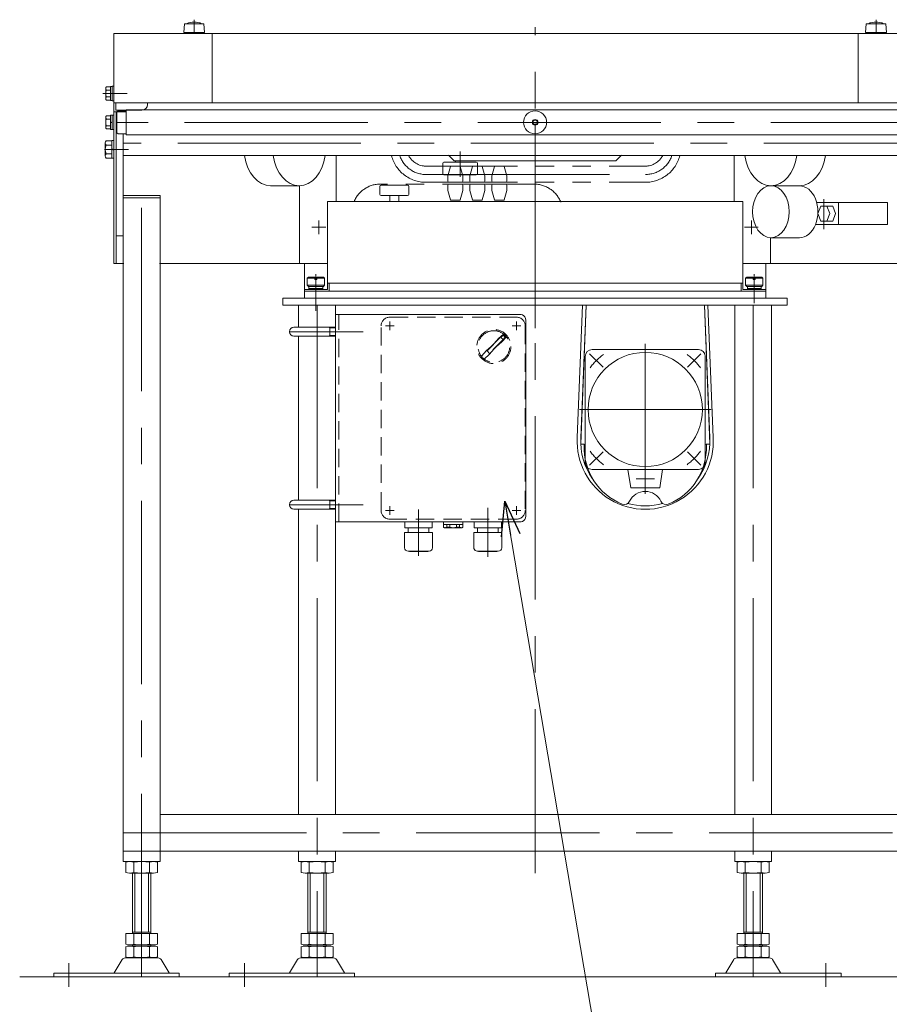
# Model space of a CAD drawing. Units: millimetres. Extents: x -1970 to 1970, y -1352 to 1351.
# Drawn here: x -432 to 322, y -738 to 116 of the extents above; entities that cross this region are included whole.
import ezdxf
from ezdxf.enums import TextEntityAlignment as Align

# ---------------------------------------------------------------- set-up
doc = ezdxf.new("R2010")
doc.units = ezdxf.units.MM
doc.header["$LTSCALE"] = 2.5
for name, pattern in [('CENTERX2', [101.6, 63.5, -12.7, 12.7, -12.7]), ('DASHED2', [9.525, 6.35, -3.175]), ('PHANTOM', [63.5, 31.75, -6.35, 6.35, -6.35, 6.35, -6.35])]:
    doc.linetypes.add(name, pattern=pattern)
for name, color, linetype in [('1', 7, 'Continuous'), ('3', 7, 'Continuous'), ('BM0', 7, 'Continuous'), ('L-3', 7, 'Continuous'), ('L-4', 7, 'Continuous'), ('L-6', 7, 'Continuous'), ('L-BOLT', 7, 'Continuous'), ('L-WORK', 7, 'Continuous'), ('Layer0015', 7, 'Continuous'), ('Layer0022', 7, 'Continuous'), ('Layer0027', 7, 'Continuous'), ('Layer0028', 7, 'Continuous'), ('Layer0029', 7, 'Continuous'), ('Layer0032', 7, 'Continuous'), ('Layer0033', 7, 'Continuous'), ('Layer0040', 7, 'Continuous'), ('Layer0045', 7, 'Continuous'), ('Layer0070', 7, 'Continuous'), ('WAKU0', 7, 'Continuous'), ('Z_OM_CENTER', 7, 'Continuous'), ('Z_OM_OUTLINE', 7, 'Continuous'), ('Z_OM_PHANTOM', 7, 'Continuous'), ('寸法', 7, 'Continuous')]:
    doc.layers.add(name, color=color, linetype=linetype)
doc.styles.add('dcStyle0', font='ＭＳ Ｐゴシック')

# ---------------------------------------------------------------- blocks, each defined once
blk = doc.blocks.new('DC_GROUP_W_GFBC180UD_S_010_4_58')
at = {"layer": 'Layer0028', "color": 7, "linetype": 'Continuous', "lineweight": 13}
for p, q in [((377.83, 36.01), (377.83, -95.49)), ((379.83, -95.49), (379.83, 36.01)), ((187.33, -41.49), (187.33, -1.84)), ((218.87, -95.49), (218.87, -72.98)), ((218.87, -73.99), (218.87, -95.49)), ((340.33, -95.49), (194.83, -95.49)), ((379.83, -95.49), (371.33, -95.49))]:
    blk.add_line(p, q, dxfattribs=at)
blk = doc.blocks.new('DC_GROUP_W_GFBC180UD_S_010_4_59')
at = {"layer": 'Layer0028', "color": 7, "linetype": 'Continuous', "lineweight": 13}
for p, q in [((-350.17, -95.49), (-350.17, 36.01)), ((-348.17, 36.01), (-348.17, -95.49)), ((-157.67, -41.49), (-157.67, -1.84)), ((-189.22, -95.49), (-189.22, -27.98)), ((-189.22, -28.99), (-189.22, -95.49)), ((-350.17, -95.49), (-341.67, -95.49)), ((-310.67, -95.49), (-165.17, -95.49))]:
    blk.add_line(p, q, dxfattribs=at)
blk = doc.blocks.new('DC_GROUP_W_GFBC180UD_S_010_4_30')
at = {"layer": '寸法', "color": 7, "linetype": 'Continuous', "lineweight": 13}
for p, q in [((-165.17, -41.49), (-165.17, -117.99)), ((-165.17, -41.49), (194.83, -41.49)), ((194.83, -41.49), (194.83, -117.99)), ((-185.17, -117.99), (-185.17, -119.49)), ((-165.17, -117.99), (-185.17, -117.99)), ((194.83, -112.49), (-165.17, -112.49)), ((-163.67, -119.49), (-163.67, -112.49)), ((193.33, -119.49), (193.33, -112.49)), ((194.83, -117.99), (214.83, -117.99)), ((214.83, -117.99), (214.83, -119.49))]:
    blk.add_line(p, q, dxfattribs=at)
at = {"layer": '寸法', "color": 3, "linetype": 'Continuous', "lineweight": 13}
for p, q in [((-182.67, -108.19), (-181.67, -107.19)), ((-182.67, -114.19), (-182.67, -108.19)), ((-176.07, -108.19), (-182.67, -108.19)), ((-181.67, -107.19), (-176.07, -107.19)), ((-176.07, -109.19), (-176.07, -107.19)), ((-174.27, -109.19), (-176.07, -109.19)), ((-174.27, -107.19), (-168.67, -107.19)), ((-174.27, -109.19), (-174.27, -107.19)), ((-167.67, -108.19), (-174.27, -108.19)), ((-168.67, -107.19), (-167.67, -108.19)), ((-167.67, -108.19), (-167.67, -114.19)), ((197.33, -108.19), (198.33, -107.19)), ((203.93, -108.19), (197.33, -108.19)), ((197.33, -114.19), (197.33, -108.19)), ((198.33, -107.19), (203.93, -107.19)), ((203.93, -109.19), (203.93, -107.19)), ((205.73, -109.19), (203.93, -109.19)), ((205.73, -109.19), (205.73, -107.19)), ((205.73, -107.19), (211.33, -107.19)), ((212.33, -108.19), (205.73, -108.19)), ((211.33, -107.19), (212.33, -108.19)), ((212.33, -108.19), (212.33, -114.19)), ((-167.67, -114.19), (-182.67, -114.19)), ((-181.67, -115.19), (-182.67, -114.19)), ((-168.67, -115.19), (-181.67, -115.19)), ((-181.17, -117.99), (-181.17, -115.19)), ((-169.17, -117.19), (-181.17, -117.19)), ((-169.17, -117.99), (-181.17, -117.99)), ((-169.17, -115.19), (-169.17, -117.99)), ((-167.67, -114.19), (-168.67, -115.19)), ((198.33, -115.19), (197.33, -114.19)), ((212.33, -114.19), (197.33, -114.19)), ((211.33, -115.19), (198.33, -115.19)), ((198.83, -117.99), (198.83, -115.19)), ((210.83, -117.19), (198.83, -117.19)), ((210.83, -117.99), (198.83, -117.99)), ((210.83, -115.19), (210.83, -117.99)), ((212.33, -114.19), (211.33, -115.19))]:
    blk.add_line(p, q, dxfattribs=at)
at = {"layer": '寸法', "color": 3, "linetype": 'CENTERX2', "lineweight": 13}
for p, q in [((-175.17, -129.69), (-175.17, -104.69)), ((204.83, -129.69), (204.83, -104.69))]:
    blk.add_line(p, q, dxfattribs=at)
blk = doc.blocks.new('DC_GROUP_W_GFBC180UD_S_010_4_31')
at = {"layer": 'WAKU0', "color": 140, "linetype": 'PHANTOM', "lineweight": 13}
for p, q in [((-79.67, -10.99), (110.33, -10.99)), ((-79.67, -24.99), (110.33, -24.99))]:
    blk.add_line(p, q, dxfattribs=at)
at = {"layer": 'WAKU0', "color": 3, "linetype": 'Continuous', "lineweight": 13}
for p, q in [((-60.77, -19.49), (-58.38, -11.35)), ((-57.9, -10.99), (-50.65, -10.99)), ((-50.17, -11.35), (-47.77, -19.49)), ((-41.72, -19.49), (-39.33, -11.35)), ((-38.85, -10.99), (-31.6, -10.99)), ((-31.12, -11.35), (-28.72, -19.49)), ((-22.67, -19.49), (-20.28, -11.35)), ((-19.8, -10.99), (-12.55, -10.99)), ((-12.07, -11.35), (-9.67, -19.49)), ((-60.77, -23.99), (-60.77, -19.49)), ((-48.77, -24.99), (-59.77, -24.99)), ((-47.77, -19.49), (-47.77, -23.99)), ((-41.72, -23.99), (-41.72, -19.49)), ((-29.72, -24.99), (-40.72, -24.99)), ((-28.72, -19.49), (-28.72, -23.99)), ((-22.67, -23.99), (-22.67, -19.49)), ((-10.67, -24.99), (-21.67, -24.99)), ((-9.67, -19.49), (-9.67, -23.99))]:
    blk.add_line(p, q, dxfattribs=at)
at = {"layer": 'WAKU0', "color": 3, "linetype": 'CENTERX2', "lineweight": 13}
blk.add_line((-79.67, -18.24), (110.33, -18.24), dxfattribs=at)
at = {"layer": 'WAKU0', "color": 140, "linetype": 'PHANTOM', "lineweight": 13}
for centre, radius, start, end in [((-79.67, 6.01), 31, 194.66852, 270), ((-79.67, 6.01), 17, 207.50112, 270), ((110.33, 6.01), 17, 270, 332.49888), ((110.33, 6.01), 31, 270, 345.33148)]:
    blk.add_arc(centre, radius, start, end, dxfattribs=at)
at = {"layer": 'WAKU0', "color": 3, "linetype": 'Continuous', "lineweight": 13}
for centre, radius, start, end in [((-57.9, -11.49), 0.5, 90, 163.61046), ((-50.65, -11.49), 0.5, 16.38954, 90), ((-38.85, -11.49), 0.5, 90, 163.61046), ((-31.6, -11.49), 0.5, 16.38954, 90), ((-19.8, -11.49), 0.5, 90, 163.61046), ((-12.55, -11.49), 0.5, 16.38954, 90), ((-59.77, -23.99), 1, 180, 270), ((-48.77, -23.99), 1, 270, 0), ((-40.72, -23.99), 1, 180, 270), ((-29.72, -23.99), 1, 270, 0), ((-21.67, -23.99), 1, 180, 270), ((-10.67, -23.99), 1, 270, 0)]:
    blk.add_arc(centre, radius, start, end, dxfattribs=at)
blk = doc.blocks.new('DC_GROUP_W_GFBC180UD_S_010_4_33')
at = {"layer": 'WAKU0', "color": 3, "linetype": 'CENTERX2', "lineweight": 13}
blk.add_line((-79.52, -18.24), (110.48, -18.24), dxfattribs=at)
for centre, radius, start, end in [((-79.52, 6.01), 24.26, 198.88348, 270), ((110.48, 6.01), 24.25, 270, 341.11652)]:
    blk.add_arc(centre, radius, start, end, dxfattribs=at)
blk = doc.blocks.new('DC_GROUP_W_GFBC180UD_S_010_4_32')
at = {"layer": 'L-6', "color": 3, "linetype": 'CENTERX2', "lineweight": 13}
blk.add_line((-50.17, -20.19), (-50.17, 1.81), dxfattribs=at)
at = {"layer": 'L-6', "color": 7, "linetype": 'Continuous', "lineweight": 13}
for p, q in [((-65.17, -8.49), (-65.17, -17.49)), ((-36.17, -7.49), (-64.17, -7.49)), ((-60.17, -1.49), (-55.17, -6.49)), ((84.83, -6.49), (-55.17, -6.49)), ((-54.17, -7.49), (-54.17, -6.49)), ((-35.17, -17.49), (-35.17, -8.49)), ((89.83, -1.49), (84.83, -6.49)), ((-64.17, -18.49), (-36.17, -18.49))]:
    blk.add_line(p, q, dxfattribs=at)
for centre, start, end in [((-64.17, -8.49), 90, 180), ((-36.17, -8.49), 0, 90), ((-64.17, -17.49), 180, 270), ((-36.17, -17.49), 270, 0)]:
    blk.add_arc(centre, 1, start, end, dxfattribs=at)
blk = doc.blocks.new('DC_GROUP_W_GFBC180UD_S_010_4_34')
at = {"layer": 'Layer0022', "color": 7, "linetype": 'Continuous', "lineweight": 13}
for p, q in [((156.33, -169.99), (64.33, -169.99)), ((58.33, -175.99), (58.33, -267.99)), ((162.33, -267.99), (162.33, -175.99)), ((64.33, -273.99), (156.33, -273.99)), ((95.33, -273.99), (97.83, -289.99)), ((122.83, -289.99), (125.33, -273.99)), ((97.83, -289.99), (122.83, -289.99))]:
    blk.add_line(p, q, dxfattribs=at)
at = {"layer": 'Layer0022', "color": 3, "linetype": 'CENTERX2', "lineweight": 13}
for p, q in [((110.33, -164.99), (110.33, -294.99)), ((62.07, -173.73), (73.73, -185.39)), ((158.59, -173.73), (146.92, -185.39)), ((53.33, -221.99), (167.33, -221.99)), ((62.07, -270.25), (73.73, -258.58)), ((158.59, -270.25), (146.92, -258.58)), ((102.33, -282.04), (118.33, -282.04))]:
    blk.add_line(p, q, dxfattribs=at)
at = {"layer": 'Layer0022', "color": 7, "linetype": 'Continuous', "lineweight": 13}
blk.add_circle((110.33, -221.99), 49.5, dxfattribs=at)
for centre, start, end in [((64.33, -175.99), 90, 180), ((156.33, -175.99), 0, 90), ((64.33, -267.99), 180, 270), ((156.33, -267.99), 270, 0)]:
    blk.add_arc(centre, 6, start, end, dxfattribs=at)
at = {"layer": 'Layer0022', "color": 3, "linetype": 'CENTERX2', "lineweight": 13}
for start, end in [(127.11561, 142.88439), (37.11561, 52.88439), (217.11561, 232.88439), (307.11561, 322.88439)]:
    blk.add_arc((110.33, -221.99), 60, start, end, dxfattribs=at)
blk = doc.blocks.new('DC_GROUP_W_GFBC180UD_S_010_4_29')
at = {"color": 3, "linetype": 'CENTERX2', "lineweight": 13}
for p, q in [((14.83, -151.49), (14.83, 109.51)), ((-172.67, -69.99), (-172.67, -57.99)), ((202.33, -69.99), (202.33, -57.99)), ((-178.67, -63.99), (-166.67, -63.99)), ((196.33, -63.99), (208.33, -63.99))]:
    blk.add_line(p, q, dxfattribs=at)
at = {"color": 7, "linetype": 'Continuous', "lineweight": 13}
for p, q in [((-185.17, -95.49), (-185.17, -125.49)), ((214.83, -125.49), (214.83, -95.49)), ((-185.17, -119.49), (214.83, -119.49)), ((-185.17, -125.49), (214.83, -125.49))]:
    blk.add_line(p, q, dxfattribs=at)
at = {"layer": '3', "color": 7, "linetype": 'Continuous', "lineweight": 13}
for p, q in [((51.41, -246.38), (56.04, -131.49)), ((54.4, -246.52), (59.04, -131.49)), ((166.25, -246.52), (161.62, -131.49)), ((169.24, -246.38), (164.63, -131.49))]:
    blk.add_line(p, q, dxfattribs=at)
for radius, start, end in [(59, 176.98304, 3.01696), (56, 176.96434, 215.44793), (56, 324.55091, 3.03588), (56, 254.40491, 285.595)]:
    blk.add_arc((110.33, -249.49), radius, start, end, dxfattribs=at)
at = {"layer": 'L-BOLT', "color": 140, "linetype": 'PHANTOM', "lineweight": 13}
blk.add_line((13.88, -26.49), (-119.12, -26.49), dxfattribs=at)
at = {"layer": 'L-BOLT', "color": 3, "linetype": 'Continuous', "lineweight": 13}
for p, q in [((-60.77, -31.99), (-60.77, -27.49)), ((-58.38, -40.13), (-60.77, -31.99)), ((-59.77, -26.49), (-48.77, -26.49)), ((-47.77, -31.99), (-50.17, -40.13)), ((-47.77, -27.49), (-47.77, -31.99)), ((-41.72, -31.99), (-41.72, -27.49)), ((-39.33, -40.13), (-41.72, -31.99)), ((-40.72, -26.49), (-29.72, -26.49)), ((-28.72, -31.99), (-31.12, -40.13)), ((-28.72, -27.49), (-28.72, -31.99)), ((-22.67, -31.99), (-22.67, -27.49)), ((-20.28, -40.13), (-22.67, -31.99)), ((-21.67, -26.49), (-10.67, -26.49)), ((-9.67, -31.99), (-12.07, -40.13)), ((-9.67, -27.49), (-9.67, -31.99)), ((-50.65, -40.49), (-57.9, -40.49)), ((-31.6, -40.49), (-38.85, -40.49)), ((-12.55, -40.49), (-19.8, -40.49))]:
    blk.add_line(p, q, dxfattribs=at)
at = {"layer": 'L-BOLT', "color": 140, "linetype": 'PHANTOM', "lineweight": 13}
for centre, start, end in [((-119.12, -51.49), 90, 156.42182), ((13.88, -51.49), 21.65807, 90)]:
    blk.add_arc(centre, 25, start, end, dxfattribs=at)
at = {"layer": 'L-BOLT', "color": 3, "linetype": 'Continuous', "lineweight": 13}
for centre, radius, start, end in [((-59.77, -27.49), 1, 90, 180), ((-48.77, -27.49), 1, 0, 90), ((-40.72, -27.49), 1, 90, 180), ((-29.72, -27.49), 1, 0, 90), ((-21.67, -27.49), 1, 90, 180), ((-10.67, -27.49), 1, 0, 90), ((-57.9, -39.99), 0.5, 196.38954, 270), ((-50.65, -39.99), 0.5, 270, 343.61046), ((-38.85, -39.99), 0.5, 196.38954, 270), ((-31.6, -39.99), 0.5, 270, 343.61046), ((-19.8, -39.99), 0.5, 196.38954, 270), ((-12.55, -39.99), 0.5, 270, 343.61046)]:
    blk.add_arc(centre, radius, start, end, dxfattribs=at)
at = {"layer": 'L-WORK', "color": 7, "linetype": 'Continuous', "lineweight": 13}
for p, q in [((54.4, -252.03), (59.02, -131.49)), ((161.63, -131.49), (166.25, -252.03)), ((57.4, -252.15), (54.4, -252.03)), ((57.36, -252.96), (57.4, -252.15)), ((166.25, -252.03), (163.26, -252.15)), ((163.29, -252.96), (163.26, -252.15))]:
    blk.add_line(p, q, dxfattribs=at)
for centre, radius, start, end in [((110.33, -254.99), 53, 177.80422, 247.86478), ((110.33, -254.99), 53, 292.13522, 2.19578), ((110.33, -307.99), 15, 25.27015, 154.72985), ((92.24, -299.45), 5, 247.86478, 334.72985), ((128.41, -299.45), 5, 205.27015, 292.13522)]:
    blk.add_arc(centre, radius, start, end, dxfattribs=at)
at = {"layer": 'Layer0015', "color": 7, "linetype": 'Continuous', "lineweight": 13}
for p, q in [((-119.67, -28.49), (-119.67, -35.49)), ((-118.67, -27.49), (-95.67, -27.49)), ((-94.67, -28.49), (-94.67, -35.49)), ((-95.67, -36.49), (-118.67, -36.49)), ((-111.17, -36.49), (-111.17, -41.49)), ((-103.17, -36.49), (-103.17, -41.49))]:
    blk.add_line(p, q, dxfattribs=at)
for centre, start, end in [((-118.67, -28.49), 90, 180), ((-95.67, -28.49), 0, 90), ((-118.67, -35.49), 180, 270), ((-95.67, -35.49), 270, 0)]:
    blk.add_arc(centre, 1, start, end, dxfattribs=at)
at = {"layer": 'L-6', "linetype": 'Continuous'}
blk.add_blockref('DC_GROUP_W_GFBC180UD_S_010_4_32', (0, 0), dxfattribs=at)
at = {"layer": 'Layer0022', "linetype": 'Continuous'}
blk.add_blockref('DC_GROUP_W_GFBC180UD_S_010_4_34', (0, 0), dxfattribs=at)
at = {"layer": 'WAKU0', "linetype": 'Continuous'}
for name in ['DC_GROUP_W_GFBC180UD_S_010_4_31', 'DC_GROUP_W_GFBC180UD_S_010_4_33']:
    blk.add_blockref(name, (0, 0), dxfattribs=at)
at = {"layer": '寸法', "linetype": 'Continuous'}
blk.add_blockref('DC_GROUP_W_GFBC180UD_S_010_4_30', (0, 0), dxfattribs=at)
blk = doc.blocks.new('DC_GROUP_W_GFBC180UD_S_010_4_36')
at = {"layer": 'Z_OM_CENTER', "color": 7, "linetype": 'Continuous', "lineweight": 13}
blk.add_line((-214.36, -27.99), (-189.61, -27.99), dxfattribs=at)
for centre, major_axis, start_param, end_param in [((-214.36, 4.51), (0, -32.5), 4.909039, 6.283185), ((-189.61, 4.51), (0, 32.5), 1.767446, 4.515739)]:
    blk.add_ellipse(centre, major_axis=major_axis, ratio=0.707107, start_param=start_param, end_param=end_param, dxfattribs=at)
blk = doc.blocks.new('DC_GROUP_W_GFBC180UD_S_010_4_35')
at = {"layer": 'Z_OM_CENTER', "linetype": 'Continuous'}
blk.add_blockref('DC_GROUP_W_GFBC180UD_S_010_4_36', (0, 0), dxfattribs=at)
blk = doc.blocks.new('DC_GROUP_W_GFBC180UD_S_010_4_38')
at = {"layer": '1', "color": 3, "linetype": 'Continuous', "lineweight": 13}
for p, q in [((258.91, -42.59), (277.24, -42.59)), ((277.24, -42.59), (320.38, -42.59)), ((277.95, -61.59), (277.95, -42.59)), ((320.38, -42.59), (320.38, -61.59)), ((257.85, -61.59), (277.24, -61.59)), ((277.24, -61.59), (320.38, -61.59))]:
    blk.add_line(p, q, dxfattribs=at)
at = {"layer": 'Z_OM_CENTER', "color": 7, "linetype": 'Continuous', "lineweight": 13}
blk.add_line((219.26, -27.99), (244.01, -27.99), dxfattribs=at)
for centre, start_param, end_param in [((219.26, 4.51), 4.909039, 7.657332), ((244.01, 4.51), 0, 1.374147)]:
    blk.add_ellipse(centre, major_axis=(0, -32.5), ratio=0.707107, start_param=start_param, end_param=end_param, dxfattribs=at)
at = {"layer": 'Z_OM_OUTLINE', "color": 7, "linetype": 'Continuous', "lineweight": 13}
for p, q in [((244.01, -27.99), (219.26, -27.99)), ((219.26, -72.99), (244.01, -72.99))]:
    blk.add_line(p, q, dxfattribs=at)
blk.add_ellipse((219.26, -50.49), major_axis=(0, -22.5), ratio=0.707107, dxfattribs=at)
blk.add_ellipse((244.01, -50.49), major_axis=(0, -22.5), ratio=0.707107, start_param=0, end_param=3.141593, dxfattribs=at)
at = {"layer": 'Z_OM_PHANTOM', "color": 3, "linetype": 'CENTERX2', "lineweight": 13}
blk.add_line((265.08, -39.64), (265.08, -65.64), dxfattribs=at)
at = {"layer": 'Z_OM_PHANTOM', "color": 4, "linetype": 'Continuous', "lineweight": 13}
for p, q in [((259.77, -52.09), (262.43, -45.59)), ((262.43, -45.59), (267.73, -45.59)), ((272.77, -45.59), (267.73, -45.59)), ((267.73, -45.59), (270.39, -52.09)), ((275.34, -52.09), (272.77, -45.59)), ((262.43, -58.59), (259.77, -52.09)), ((267.73, -58.59), (262.43, -58.59)), ((270.39, -52.09), (267.73, -58.59)), ((272.77, -58.59), (267.73, -58.59)), ((275.34, -52.09), (272.77, -58.59))]:
    blk.add_line(p, q, dxfattribs=at)
blk = doc.blocks.new('DC_GROUP_W_GFBC180UD_S_010_4_37')
at = {"layer": 'Z_OM_CENTER', "linetype": 'Continuous'}
blk.add_blockref('DC_GROUP_W_GFBC180UD_S_010_4_38', (0, 0), dxfattribs=at)
blk = doc.blocks.new('DC_GROUP_W_GFBC180UD_S_010_4_133')
at = {"color": 140, "linetype": 'Continuous', "lineweight": 13}
for p, q in [((-357.67, -2.12), (-357.67, 9.14)), ((-352.17, 11.02), (-356.95, 11.02)), ((-350.17, 11.21), (-352.17, 11.21)), ((-352.17, -4.19), (-352.17, 11.21)), ((-350.17, -4.19), (-350.17, 11.21)), ((-352.17, 7.27), (-356.95, 7.27)), ((-352.17, 4.05), (-350.17, 3.51)), ((-352.17, 3.51), (-350.17, 2.98)), ((-352.17, -0.24), (-356.95, -0.24)), ((-352.17, -3.99), (-356.95, -3.99)), ((-350.17, -4.19), (-352.17, -4.19))]:
    blk.add_line(p, q, dxfattribs=at)
at = {"color": 3, "linetype": 'CENTERX2', "lineweight": 13}
blk.add_line((-357.67, 3.51), (-350.17, 3.51), dxfattribs=at)
at = {"color": 140, "linetype": 'Continuous', "lineweight": 13}
for centre, radius, start, end in [((-354.88, 9.14), 2.79, 137.7545, 222.2455), ((-347.6, 3.51), 10.08, 158.13455, 201.86545), ((-354.88, -2.12), 2.79, 137.7545, 222.2455)]:
    blk.add_arc(centre, radius, start, end, dxfattribs=at)
blk = doc.blocks.new('DC_GROUP_W_GFBC180UD_S_010_4_39')
at = {"layer": 'BM0', "color": 3, "linetype": 'Continuous', "lineweight": 13}
for p, q in [((-289.17, 112.51), (-289.67, 105.01)), ((-272.17, 112.51), (-289.17, 112.51)), ((-271.67, 105.01), (-272.17, 112.51)), ((301.83, 112.51), (301.33, 105.01)), ((318.83, 112.51), (301.83, 112.51)), ((319.33, 105.01), (318.83, 112.51)), ((-289.67, 105.01), (-271.67, 105.01)), ((-287.17, 105.01), (-287.17, 104.01)), ((-287.17, 104.01), (-274.17, 104.01)), ((-274.17, 104.01), (-274.17, 105.01)), ((301.33, 105.01), (319.33, 105.01)), ((303.83, 105.01), (303.83, 104.01)), ((303.83, 104.01), (316.83, 104.01)), ((316.83, 104.01), (316.83, 105.01))]:
    blk.add_line(p, q, dxfattribs=at)
at = {"layer": 'BM0', "color": 3, "linetype": 'CENTERX2', "lineweight": 13}
for p, q in [((-280.67, 116.01), (-280.67, 104.01)), ((310.33, 116.01), (310.33, 104.01))]:
    blk.add_line(p, q, dxfattribs=at)
at = {"layer": 'BM0', "color": 3, "linetype": 'Continuous', "lineweight": 13}
for centre in [(-280.67, 99.18), (310.33, 99.18)]:
    blk.add_arc(centre, 14.83, 64.01077, 115.98923, dxfattribs=at)
blk = doc.blocks.new('DC_GROUP_W_GFBC180UD_S_010_4_50')
at = {"layer": 'Layer0032', "color": 7, "linetype": 'Continuous', "lineweight": 13}
for p, q in [((14.83, 104.01), (-350.17, 104.01)), ((-350.17, 104.01), (-350.17, 44.01)), ((-265.17, 104.01), (-265.17, 44.01)), ((14.83, 104.01), (379.83, 104.01)), ((294.83, 104.01), (294.83, 44.01)), ((379.83, 104.01), (379.83, 44.01)), ((-350.17, 44.01), (14.83, 44.01)), ((-350.17, 44.01), (-350.17, 36.01)), ((-348.67, 44.01), (-348.67, 37.51)), ((-321.15, 44.01), (-321.15, 42.51)), ((214.1, 44.01), (-187.17, 44.01)), ((379.83, 44.01), (14.83, 44.01)), ((350.73, 44.01), (350.73, 42.51)), ((378.33, 44.01), (378.33, 37.51)), ((379.83, 44.01), (379.83, 36.01)), ((-340.17, 36.01), (-350.17, 36.01)), ((-348.67, 37.51), (-340.17, 37.51)), ((-340.17, 37.51), (-340.17, 36.01)), ((-326.15, 37.51), (-340.17, 37.51)), ((355.73, 37.51), (369.83, 37.51)), ((378.33, 37.51), (369.83, 37.51)), ((369.83, 37.51), (369.83, 36.01)), ((369.83, 36.01), (379.83, 36.01))]:
    blk.add_line(p, q, dxfattribs=at)
for centre, start, end in [((-326.15, 42.51), 270, 359.97849), ((355.73, 42.51), 180.02151, 270)]:
    blk.add_arc(centre, 5, start, end, dxfattribs=at)
blk = doc.blocks.new('DC_GROUP_W_GFBC180UD_S_010_4_53')
at = {"layer": 'Layer0029', "color": 7, "linetype": 'Continuous', "lineweight": 13}
for p, q in [((189.97, -623.45), (189.97, -614.52)), ((196.9, -623.45), (196.9, -614.52)), ((210.75, -623.45), (210.75, -614.52)), ((217.68, -623.45), (217.68, -614.52)), ((214.22, -623.99), (193.43, -623.99)), ((195.83, -676.19), (195.83, -623.99)), ((211.83, -623.99), (211.83, -676.19)), ((189.97, -685.65), (189.97, -676.19)), ((189.97, -676.19), (217.68, -676.19)), ((195.83, -675.19), (211.83, -675.19)), ((196.9, -685.65), (196.9, -676.19)), ((210.75, -685.65), (210.75, -676.19)), ((217.68, -685.65), (217.68, -676.19)), ((189.97, -696.65), (189.97, -687.72)), ((193.43, -686.19), (214.22, -686.19)), ((193.43, -687.19), (214.22, -687.19)), ((195.83, -687.19), (195.83, -686.19)), ((196.9, -696.65), (196.9, -687.72)), ((210.75, -696.65), (210.75, -687.72)), ((211.83, -687.19), (211.83, -686.19)), ((217.68, -696.65), (217.68, -687.72)), ((186.96, -698.98), (180.11, -710.29)), ((218.1, -697.49), (189.55, -697.49)), ((214.22, -697.19), (193.43, -697.19)), ((227.54, -710.29), (220.69, -698.98)), ((171.33, -710.79), (171.33, -713.99)), ((280.05, -710.79), (171.33, -710.79)), ((280.05, -713.99), (171.33, -713.99)), ((280.05, -713.99), (280.05, -710.79))]:
    blk.add_line(p, q, dxfattribs=at)
at = {"layer": 'Layer0029', "color": 3, "linetype": 'Continuous', "lineweight": 13}
for p, q in [((197.83, -675.19), (197.83, -623.99)), ((209.83, -623.99), (209.83, -675.19))]:
    blk.add_line(p, q, dxfattribs=at)
at = {"layer": 'Layer0029', "color": 3, "linetype": 'CENTERX2', "lineweight": 13}
blk.add_line((266.83, -701.98), (266.83, -722.49), dxfattribs=at)
at = {"layer": 'Layer0029', "color": 7, "linetype": 'Continuous', "lineweight": 13}
for centre, radius, start, end in [((193.43, -625.45), 11.46, 72.41205, 107.58795), ((203.83, -659.04), 45.05, 81.15393, 98.84607), ((214.22, -625.45), 11.46, 72.41205, 107.58795), ((193.43, -612.52), 11.46, 252.41205, 287.58795), ((203.83, -578.93), 45.05, 261.15393, 278.84607), ((214.22, -612.52), 11.46, 252.41205, 287.58795), ((193.43, -674.72), 11.46, 252.41205, 287.58795), ((193.43, -698.65), 11.46, 72.41205, 107.58795), ((203.83, -641.13), 45.05, 261.15393, 278.84607), ((203.83, -732.24), 45.05, 81.15393, 98.84607), ((214.22, -674.72), 11.46, 252.41205, 287.58795), ((214.22, -698.65), 11.46, 72.41205, 107.58795), ((189.55, -700.49), 3, 90, 149.8987), ((193.43, -685.72), 11.46, 252.41205, 287.58795), ((203.83, -652.13), 45.05, 261.15393, 278.84607), ((214.22, -685.72), 11.46, 252.41205, 287.58795), ((218.1, -700.49), 3, 30.1013, 90), ((179.25, -709.79), 1, 270, 329.8987), ((228.4, -709.79), 1, 210.1013, 270)]:
    blk.add_arc(centre, radius, start, end, dxfattribs=at)
blk = doc.blocks.new('DC_GROUP_W_GFBC180UD_S_010_4_54')
at = {"layer": 'Layer0029', "color": 7, "linetype": 'Continuous', "lineweight": 13}
for p, q in [((-188.03, -623.45), (-188.03, -614.52)), ((-181.1, -623.45), (-181.1, -614.52)), ((-167.25, -623.45), (-167.25, -614.52)), ((-160.32, -623.45), (-160.32, -614.52)), ((-184.57, -623.99), (-163.78, -623.99)), ((-182.17, -623.99), (-182.17, -676.19)), ((-166.17, -676.19), (-166.17, -623.99)), ((-188.03, -685.65), (-188.03, -676.19)), ((-160.32, -676.19), (-188.03, -676.19)), ((-166.17, -675.19), (-182.17, -675.19)), ((-181.1, -685.65), (-181.1, -676.19)), ((-167.25, -685.65), (-167.25, -676.19)), ((-160.32, -685.65), (-160.32, -676.19)), ((-188.03, -696.65), (-188.03, -687.72)), ((-163.78, -686.19), (-184.57, -686.19)), ((-163.78, -687.19), (-184.57, -687.19)), ((-182.17, -687.19), (-182.17, -686.19)), ((-181.1, -696.65), (-181.1, -687.72)), ((-167.25, -696.65), (-167.25, -687.72)), ((-166.17, -687.19), (-166.17, -686.19)), ((-160.32, -696.65), (-160.32, -687.72)), ((-197.89, -710.29), (-191.04, -698.98)), ((-188.45, -697.49), (-159.9, -697.49)), ((-184.57, -697.19), (-163.78, -697.19)), ((-157.31, -698.98), (-150.46, -710.29)), ((-250.39, -713.99), (-250.39, -710.79)), ((-250.39, -710.79), (-141.67, -710.79)), ((-250.39, -713.99), (-141.67, -713.99)), ((-141.67, -710.79), (-141.67, -713.99))]:
    blk.add_line(p, q, dxfattribs=at)
at = {"layer": 'Layer0029', "color": 3, "linetype": 'Continuous', "lineweight": 13}
for p, q in [((-180.17, -623.99), (-180.17, -675.19)), ((-168.17, -675.19), (-168.17, -623.99))]:
    blk.add_line(p, q, dxfattribs=at)
at = {"layer": 'Layer0029', "color": 3, "linetype": 'CENTERX2', "lineweight": 13}
blk.add_line((-237.17, -701.98), (-237.17, -722.49), dxfattribs=at)
at = {"layer": 'Layer0029', "color": 7, "linetype": 'Continuous', "lineweight": 13}
for centre, radius, start, end in [((-184.57, -625.45), 11.46, 72.41205, 107.58795), ((-174.17, -659.04), 45.05, 81.15393, 98.84607), ((-163.78, -625.45), 11.46, 72.41205, 107.58795), ((-184.57, -612.52), 11.46, 252.41205, 287.58795), ((-174.17, -578.93), 45.05, 261.15393, 278.84607), ((-163.78, -612.52), 11.46, 252.41205, 287.58795), ((-184.57, -674.72), 11.46, 252.41205, 287.58795), ((-184.57, -698.65), 11.46, 72.41205, 107.58795), ((-174.17, -641.13), 45.05, 261.15393, 278.84607), ((-174.17, -732.24), 45.05, 81.15393, 98.84607), ((-163.78, -674.72), 11.46, 252.41205, 287.58795), ((-163.78, -698.65), 11.46, 72.41205, 107.58795), ((-188.45, -700.49), 3, 90, 149.8987), ((-184.57, -685.72), 11.46, 252.41205, 287.58795), ((-174.17, -652.13), 45.05, 261.15393, 278.84607), ((-163.78, -685.72), 11.46, 252.41205, 287.58795), ((-159.9, -700.49), 3, 30.1013, 90), ((-198.75, -709.79), 1, 270, 329.8987), ((-149.6, -709.79), 1, 210.1013, 270)]:
    blk.add_arc(centre, radius, start, end, dxfattribs=at)
blk = doc.blocks.new('DC_GROUP_W_GFBC180UD_S_010_4_55')
at = {"layer": 'Layer0029', "color": 7, "linetype": 'Continuous', "lineweight": 13}
for p, q in [((-340.03, -623.45), (-340.03, -614.52)), ((-333.1, -623.45), (-333.1, -614.52)), ((-319.25, -623.45), (-319.25, -614.52)), ((-312.32, -623.45), (-312.32, -614.52)), ((-336.57, -623.99), (-315.78, -623.99)), ((-334.17, -623.99), (-334.17, -676.19)), ((-318.17, -676.19), (-318.17, -623.99)), ((-340.03, -685.65), (-340.03, -676.19)), ((-312.32, -676.19), (-340.03, -676.19)), ((-318.17, -675.19), (-334.17, -675.19)), ((-333.1, -685.65), (-333.1, -676.19)), ((-319.25, -685.65), (-319.25, -676.19)), ((-312.32, -685.65), (-312.32, -676.19)), ((-340.03, -696.65), (-340.03, -687.72)), ((-315.78, -686.19), (-336.57, -686.19)), ((-315.78, -687.19), (-336.57, -687.19)), ((-334.17, -687.19), (-334.17, -686.19)), ((-333.1, -696.65), (-333.1, -687.72)), ((-319.25, -696.65), (-319.25, -687.72)), ((-318.17, -687.19), (-318.17, -686.19)), ((-312.32, -696.65), (-312.32, -687.72)), ((-349.89, -710.29), (-343.04, -698.98)), ((-340.45, -697.49), (-311.9, -697.49)), ((-336.57, -697.19), (-315.78, -697.19)), ((-309.31, -698.98), (-302.46, -710.29)), ((-402.39, -713.99), (-402.39, -710.79)), ((-402.39, -710.79), (-293.67, -710.79)), ((-293.67, -713.99), (-402.39, -713.99)), ((-293.67, -710.79), (-293.67, -713.99))]:
    blk.add_line(p, q, dxfattribs=at)
at = {"layer": 'Layer0029', "color": 3, "linetype": 'Continuous', "lineweight": 13}
for p, q in [((-332.17, -623.99), (-332.17, -675.19)), ((-320.17, -675.19), (-320.17, -623.99))]:
    blk.add_line(p, q, dxfattribs=at)
at = {"layer": 'Layer0029', "color": 3, "linetype": 'CENTERX2', "lineweight": 13}
blk.add_line((-389.17, -701.98), (-389.17, -722.49), dxfattribs=at)
at = {"layer": 'Layer0029', "color": 7, "linetype": 'Continuous', "lineweight": 13}
for centre, radius, start, end in [((-336.57, -625.45), 11.46, 72.41205, 107.58795), ((-326.17, -659.04), 45.05, 81.15393, 98.84607), ((-315.78, -625.45), 11.46, 72.41205, 107.58795), ((-336.57, -612.52), 11.46, 252.41205, 287.58795), ((-326.17, -578.93), 45.05, 261.15393, 278.84607), ((-315.78, -612.52), 11.46, 252.41205, 287.58795), ((-336.57, -674.72), 11.46, 252.41205, 287.58795), ((-336.57, -698.65), 11.46, 72.41205, 107.58795), ((-326.17, -641.13), 45.05, 261.15393, 278.84607), ((-326.17, -732.24), 45.05, 81.15393, 98.84607), ((-315.78, -674.72), 11.46, 252.41205, 287.58795), ((-315.78, -698.65), 11.46, 72.41205, 107.58795), ((-340.45, -700.49), 3, 90, 149.8987), ((-336.57, -685.72), 11.46, 252.41205, 287.58795), ((-326.17, -652.13), 45.05, 261.15393, 278.84607), ((-315.78, -685.72), 11.46, 252.41205, 287.58795), ((-311.9, -700.49), 3, 30.1013, 90), ((-350.75, -709.79), 1, 270, 329.8987), ((-301.6, -709.79), 1, 210.1013, 270)]:
    blk.add_arc(centre, radius, start, end, dxfattribs=at)
blk = doc.blocks.new('DC_GROUP_W_GFBC180UD_S_010_4_75')
at = {"layer": 'Layer0040', "color": 4, "linetype": 'DASHED2', "lineweight": 13}
for p, q in [((-111.17, -141.99), (-1.17, -141.99)), ((-118.67, -309.49), (-118.67, -149.49)), ((6.33, -149.49), (6.33, -309.49)), ((-26.84, -171.2), (-12.31, -156.67)), ((-10.19, -158.79), (-24.72, -173.32)), ((-20.89, -164.97), (-16.8, -160.45)), ((-16.8, -160.45), (-12.47, -156.54)), ((-12.86, -157.5), (-14.76, -159.4)), ((-14.76, -159.4), (-12.92, -161.24)), ((-10.06, -158.95), (-13.97, -163.28)), ((-12.92, -161.24), (-11.02, -159.34)), ((-11.02, -159.34), (-12.86, -157.5)), ((-23.29, -167.37), (-27.15, -170.8)), ((-20.89, -169.77), (-24.69, -174)), ((-20.89, -164.97), (-23.29, -167.37)), ((-18.49, -167.37), (-20.89, -169.77)), ((-13.97, -163.28), (-18.49, -167.37)), ((-27.15, -170.8), (-31.72, -175.79)), ((-24.69, -174), (-29.31, -178.2)), ((-24.72, -173.32), (-26.84, -171.2)), ((-1.17, -316.99), (-111.17, -316.99))]:
    blk.add_line(p, q, dxfattribs=at)
at = {"layer": 'Layer0040', "color": 3, "linetype": 'CENTERX2', "lineweight": 13}
blk.add_line((-86.17, -308.67), (-86.17, -348.83), dxfattribs=at)
at = {"layer": 'Layer0040', "color": 7, "linetype": 'Continuous', "lineweight": 13}
for p, q in [((-98.07, -324.59), (-98.07, -319.49)), ((-74.27, -324.59), (-74.27, -319.49)), ((-38.07, -324.59), (-38.07, -319.49)), ((-14.27, -324.59), (-14.27, -319.49)), ((-74.07, -328.59), (-98.27, -328.59)), ((-98.27, -341.79), (-98.27, -328.59)), ((-74.27, -324.59), (-98.07, -324.59)), ((-95.17, -324.59), (-95.17, -328.59)), ((-77.17, -324.59), (-77.17, -328.59)), ((-74.07, -341.79), (-74.07, -328.59)), ((-38.27, -341.79), (-38.27, -328.59)), ((-38.17, -328.59), (-38.27, -328.59)), ((-14.07, -328.59), (-38.17, -328.59)), ((-14.27, -324.59), (-38.07, -324.59)), ((-35.17, -324.59), (-35.17, -328.59)), ((-17.17, -324.59), (-17.17, -328.59)), ((-14.07, -341.79), (-14.07, -328.59)), ((-77.07, -344.79), (-95.27, -344.79)), ((-94.07, -345.19), (-94.07, -344.79)), ((-78.27, -345.19), (-94.07, -345.19)), ((-78.27, -345.19), (-78.27, -344.79)), ((-17.07, -344.79), (-35.27, -344.79)), ((-34.07, -345.19), (-34.07, -344.79)), ((-18.27, -345.19), (-34.07, -345.19)), ((-18.27, -345.19), (-18.27, -344.79))]:
    blk.add_line(p, q, dxfattribs=at)
at = {"layer": 'Layer0040', "color": 7, "linetype": 'Continuous', "lineweight": 18}
for p, q in [((-64.67, -319.49), (-64.67, -321.49)), ((-64.64, -321.49), (-64.67, -321.49)), ((-47.67, -321.69), (-64.67, -321.69)), ((-64.67, -321.69), (-64.67, -323.99)), ((-64.17, -321.69), (-63.67, -321.69)), ((-63.82, -324.45), (-63.98, -324.4)), ((-61.67, -323.99), (-61.67, -321.69)), ((-59.05, -323.99), (-61.67, -323.99)), ((-59.05, -323.99), (-59.05, -321.69)), ((-53.3, -323.99), (-53.3, -321.69)), ((-53.3, -323.99), (-50.68, -323.99)), ((-50.68, -323.99), (-50.68, -321.69)), ((-48.17, -321.69), (-48.67, -321.69)), ((-48.53, -324.45), (-48.36, -324.4)), ((-47.71, -321.49), (-47.67, -321.49)), ((-47.67, -319.49), (-47.67, -321.49)), ((-47.67, -321.69), (-47.67, -323.99)), ((-63.45, -324.49), (-56.17, -324.49)), ((-48.89, -324.49), (-56.17, -324.49))]:
    blk.add_line(p, q, dxfattribs=at)
at = {"layer": 'Layer0040', "color": 4, "linetype": 'DASHED2', "lineweight": 13}
blk.add_circle((-20.89, -167.37), 14.75, dxfattribs=at)
for centre, radius, start, end in [((-111.17, -149.49), 7.5, 90, 180), ((-1.17, -149.49), 7.5, 0, 90), ((-20.89, -167.37), 13.72, 90, 38.72258), ((-20.89, -167.37), 13.72, 51.27742, 90), ((-20.89, -167.37), 13.72, 38.72258, 51.27742), ((-111.17, -309.49), 7.5, 180, 270), ((-1.17, -309.49), 7.5, 270, 0)]:
    blk.add_arc(centre, radius, start, end, dxfattribs=at)
at = {"layer": 'Layer0040', "color": 7, "linetype": 'Continuous', "lineweight": 18}
for centre, radius, start, end in [((-63.45, -322.74), 1.74, 225.47817, 252.23274), ((-64.64, -321.99), 0.5, 36.8699, 90), ((-63.53, -320.55), 3.91, 265.6862, 298.42927), ((-56.17, -315.99), 8.5, 250.25008, 289.74992), ((-48.82, -320.55), 3.91, 241.57073, 274.3138), ((-48.9, -322.74), 1.74, 287.76726, 314.52183), ((-47.71, -321.99), 0.5, 90, 143.1301)]:
    blk.add_arc(centre, radius, start, end, dxfattribs=at)
at = {"layer": 'Layer0040', "color": 7, "linetype": 'Continuous', "lineweight": 13}
for centre, start, end in [((-95.27, -341.79), 180, 270), ((-77.07, -341.79), 270, 0), ((-35.27, -341.79), 180, 194.83511), ((-35.27, -341.79), 194.83511, 270), ((-17.07, -341.79), 270, 0)]:
    blk.add_arc(centre, 3, start, end, dxfattribs=at)
blk = doc.blocks.new('DC_GROUP_W_GFBC180UD_S_010_4_74')
at = {"layer": 'Layer0045', "color": 7, "linetype": 'Continuous', "lineweight": 13}
for p, q in [((-158.17, -319.49), (-158.17, -139.49)), ((-158.17, -139.49), (1.83, -139.49)), ((6.83, -309.49), (6.83, -144.49)), ((6.83, -314.49), (6.83, -271.99)), ((-158.17, -319.49), (1.83, -319.49))]:
    blk.add_line(p, q, dxfattribs=at)
at = {"layer": 'Layer0045', "color": 4, "linetype": 'DASHED2', "lineweight": 13}
blk.add_line((-155.17, -319.49), (-155.17, -139.49), dxfattribs=at)
at = {"layer": 'Layer0045', "color": 3, "linetype": 'CENTERX2', "lineweight": 13}
for p, q in [((-114.92, -149.49), (-107.42, -149.49)), ((-111.17, -153.24), (-111.17, -145.74)), ((-4.92, -149.49), (2.58, -149.49)), ((-1.17, -153.24), (-1.17, -145.74)), ((-151.06, -154.49), (-162.06, -154.49)), ((-151.06, -304.49), (-162.06, -304.49)), ((-111.17, -313.24), (-111.17, -305.74)), ((-1.17, -313.24), (-1.17, -305.74)), ((-114.92, -309.49), (-107.42, -309.49)), ((-4.92, -309.49), (2.58, -309.49))]:
    blk.add_line(p, q, dxfattribs=at)
at = {"layer": 'Layer0045', "color": 7, "linetype": 'Continuous', "lineweight": 13}
for centre, start, end in [((1.83, -144.49), 66.42182, 90), ((1.83, -144.49), 0, 66.42182), ((1.83, -314.49), 293.57818, 0), ((1.83, -314.49), 270, 293.57818)]:
    blk.add_arc(centre, 5, start, end, dxfattribs=at)
at = {"layer": 'Layer0070', "color": 7, "linetype": 'Continuous', "lineweight": 13}
for p, q in [((-194.17, -150.49), (-158.17, -150.49)), ((-163, -158.49), (-163, -150.49)), ((-194.17, -158.49), (-158.17, -158.49)), ((-194.17, -300.49), (-158.17, -300.49)), ((-163, -308.49), (-163, -300.49)), ((-194.17, -308.49), (-158.17, -308.49))]:
    blk.add_line(p, q, dxfattribs=at)
at = {"layer": 'Layer0070', "color": 3, "linetype": 'Continuous', "lineweight": 13}
for p, q in [((-163, -151.16), (-164.17, -150.49)), ((-158.17, -151.16), (-163, -151.16)), ((-164.17, -158.49), (-163, -157.81)), ((-163, -157.81), (-158.17, -157.81)), ((-163, -301.16), (-164.17, -300.49)), ((-158.17, -301.16), (-163, -301.16)), ((-164.17, -308.49), (-163, -307.81)), ((-163, -307.81), (-158.17, -307.81))]:
    blk.add_line(p, q, dxfattribs=at)
at = {"layer": 'Layer0070', "color": 3, "linetype": 'CENTERX2', "lineweight": 13}
for p, q in [((-198.17, -154.49), (-134.17, -154.49)), ((-198.17, -304.49), (-134.17, -304.49))]:
    blk.add_line(p, q, dxfattribs=at)
at = {"layer": 'Layer0070', "color": 7, "linetype": 'Continuous', "lineweight": 13}
for centre in [(-194.17, -154.49), (-194.17, -304.49)]:
    blk.add_arc(centre, 4, 90, 270, dxfattribs=at)
at = {"layer": 'Layer0040', "linetype": 'Continuous'}
blk.add_blockref('DC_GROUP_W_GFBC180UD_S_010_4_75', (0, 0), dxfattribs=at)
blk = doc.blocks.new('_Open30')
at = {"color": 0, "linetype": 'ByBlock', "lineweight": -2}
for p, q in [((-1, 0.267949), (0, 0)), ((0, 0), (-1, -0.267949)), ((0, 0), (-1, 0))]:
    blk.add_line(p, q, dxfattribs=at)
blk = doc.blocks.new('DC_GROUP_W_GFBC180UD_S_010_4_108')
at = {"layer": 'Layer0040', "color": 2, "linetype": 'Continuous', "lineweight": 13}
for p, q in [((-11.43, -301.36), (79.16, -834.99)), ((79.16, -834.99), (439.16, -834.99))]:
    blk.add_line(p, q, dxfattribs=at)
at = {"layer": 'Layer0040', "color": 2, "xscale": 30.00002807615286, "yscale": 29.99989368223643, "rotation": 99.63463401301645}
blk.add_blockref('_Open30', (-11.43, -301.36), dxfattribs=at)
at = {"layer": 'Layer0040', "color": 2, "style": 'dcStyle0'}
for s, width, p, p2 in [('IVH:汎用インバータ', 0.760557, (97.1, -830.2), (457.1, -830.2)), ('防水BOX', 0.609846, (99.16, -878.72), (239.16, -878.72))]:
    blk.add_text(s, height=40, dxfattribs=dict(at, width=width)).set_placement(p, p2, align=Align.FIT)

msp = doc.modelspace()

# ---------------------------------------------------------------- linework, layer by layer
at = {"color": 3, "linetype": 'CENTERX2', "lineweight": 13}
msp.add_line((-26.1746, -307.2987), (-26.1746, -349.6682), dxfattribs=at)
at = {"color": 3, "linetype": 'Continuous', "lineweight": 13}
msp.add_line((-431.8839, -713.987), (455.4219, -713.987), dxfattribs=at)
at = {"layer": 'L-3', "color": 7, "linetype": 'Continuous', "lineweight": 13}
for p, q in [((-347.6746, 36.013), (-346.6746, 37.013)), ((-347.6746, 36.013), (-347.6746, 18.013)), ((-339.6744, 37.013), (-346.6746, 37.013)), ((-346.6746, 17.013), (-347.6746, 18.013)), ((-346.6746, 17.013), (-339.6744, 17.013))]:
    msp.add_line(p, q, dxfattribs=at)
at = {"layer": 'L-4', "color": 7, "linetype": 'Continuous', "lineweight": 13}
for p, q in [((-357.2746, 22.6829), (-357.2746, 31.3432)), ((-353.2746, 32.7865), (-356.7702, 32.7865)), ((-353.2746, 29.8998), (-356.7702, 29.8998)), ((-351.7746, 33.113), (-353.2746, 33.113)), ((-353.2746, 20.913), (-353.2746, 33.113)), ((-353.2746, 27.415), (-351.7746, 27.013)), ((-353.2746, 27.013), (-351.7746, 26.6111)), ((-350.1746, 33.263), (-351.7746, 33.263)), ((-351.7746, 20.763), (-351.7746, 33.263)), ((-353.2746, 24.1263), (-356.7702, 24.1263)), ((-353.2746, 21.2395), (-356.7702, 21.2395)), ((-351.7746, 20.913), (-353.2746, 20.913)), ((-350.1746, 20.763), (-351.7746, 20.763))]:
    msp.add_line(p, q, dxfattribs=at)
at = {"layer": 'L-4', "color": 3, "linetype": 'CENTERX2', "lineweight": 13}
msp.add_line((377.8254, 27.013), (-348.1746, 27.013), dxfattribs=at)
at = {"layer": 'L-4', "color": 3, "linetype": 'Continuous', "lineweight": 13}
msp.add_circle((14.8254, 27.013), 2, dxfattribs=at)
at = {"layer": 'L-4', "color": 7, "linetype": 'Continuous', "lineweight": 13}
for centre, radius, start, end in [((-354.9569, 31.3432), 2.3177, 141.4810607, 218.5189393), ((-348.7604, 27.013), 8.5142, 160.1808068, 199.8191932), ((-354.9569, 22.6829), 2.3177, 141.4810607, 218.5189393)]:
    msp.add_arc(centre, radius, start, end, dxfattribs=at)
at = {"layer": 'Layer0027', "color": 3, "linetype": 'Continuous', "lineweight": 13}
for p, q in [((-339.6744, 37.713), (369.3253, 37.713)), ((-339.6744, 16.313), (-339.6744, 37.713)), ((369.3253, 16.313), (-339.6744, 16.313))]:
    msp.add_line(p, q, dxfattribs=at)
for radius in [10, 2.5]:
    msp.add_circle((14.8254, 27.013), radius, dxfattribs=at)
at = {"layer": 'Layer0029', "color": 7, "linetype": 'Continuous', "lineweight": 13}
for p, q in [((-348.1746, 28.513), (-348.1746, -71.487)), ((-342.1746, -71.487), (-342.1746, 17.013)), ((371.8254, -1.837), (-342.1746, -1.837)), ((-310.1746, -36.487), (-342.1746, -36.487)), ((-310.1746, -38.487), (-342.1746, -38.487)), ((-310.1746, -613.987), (-310.1746, -36.487)), ((-348.1746, -71.487), (-342.1746, -71.487)), ((-342.1746, -71.487), (-342.1746, -604.987)), ((-203.6746, -125.487), (-203.6746, -131.487)), ((-203.6746, -125.487), (233.3254, -125.487)), ((233.3254, -125.487), (233.3254, -131.487)), ((233.3254, -131.487), (-203.6746, -131.487)), ((-190.1746, -131.487), (-190.1746, -150.487)), ((-158.1746, -131.487), (-158.1746, -572.987)), ((187.8254, -131.487), (187.8254, -572.987)), ((219.8254, -131.487), (219.8254, -572.987)), ((-190.1746, -158.487), (-190.1746, -300.487)), ((-190.1746, -308.487), (-190.1746, -572.987)), ((-310.1746, -572.987), (339.8254, -572.987)), ((-342.1746, -604.987), (-342.1746, -613.987)), ((-342.1746, -604.987), (-310.1746, -604.987)), ((339.8254, -604.987), (-310.1746, -604.987)), ((-190.1746, -604.987), (-190.1746, -613.987)), ((-158.1746, -604.987), (-158.1746, -613.987)), ((187.8254, -604.987), (187.8254, -613.987)), ((219.8254, -604.987), (219.8254, -613.987)), ((-342.1746, -613.987), (-310.1746, -613.987)), ((-190.1746, -613.987), (-158.1746, -613.987)), ((219.8254, -613.987), (187.8254, -613.987))]:
    msp.add_line(p, q, dxfattribs=at)
at = {"layer": 'Layer0029', "color": 3, "linetype": 'CENTERX2', "lineweight": 13}
for p, q in [((14.8254, 26.1265), (14.8254, -623.987)), ((371.8254, 9.013), (-342.1746, 9.013)), ((-337.6971, 3.513), (-358.4872, 3.513)), ((-326.1746, -713.987), (-326.1746, -36.487)), ((-175.1746, -123.3731), (-175.1746, -136.487)), ((-174.1746, -131.487), (-174.1746, -713.987)), ((203.8254, -131.487), (203.8254, -713.987)), ((-342.1746, -588.987), (371.8254, -588.987))]:
    msp.add_line(p, q, dxfattribs=at)
at = {"layer": 'Layer0033', "color": 3, "linetype": 'CENTERX2', "lineweight": 13}
msp.add_line((-359.7746, 52.013), (-338.7746, 52.013), dxfattribs=at)
at = {"layer": 'Layer0033', "color": 7, "linetype": 'Continuous', "lineweight": 13}
for p, q in [((-357.2746, 47.6829), (-357.2746, 56.3432)), ((-353.2746, 57.7865), (-356.7702, 57.7865)), ((-353.2746, 54.8998), (-356.7702, 54.8998)), ((-351.7746, 58.113), (-353.2746, 58.113)), ((-353.2746, 45.913), (-353.2746, 58.113)), ((-353.2746, 52.415), (-351.7746, 52.013)), ((-353.2746, 52.013), (-351.7746, 51.6111)), ((-350.1746, 58.263), (-351.7746, 58.263)), ((-351.7746, 45.763), (-351.7746, 58.263)), ((-353.2746, 49.1263), (-356.7702, 49.1263)), ((-353.2746, 46.2395), (-356.7702, 46.2395)), ((-351.7746, 45.913), (-353.2746, 45.913)), ((-350.1746, 45.763), (-351.7746, 45.763))]:
    msp.add_line(p, q, dxfattribs=at)
for centre, radius, start, end in [((-354.9569, 56.3432), 2.3177, 141.4810607, 218.5189393), ((-348.7604, 52.013), 8.5142, 160.1808068, 199.8191932), ((-354.9569, 47.6829), 2.3177, 141.4810607, 218.5189393)]:
    msp.add_arc(centre, radius, start, end, dxfattribs=at)
at = {"layer": '寸法', "color": 7, "linetype": 'Continuous', "lineweight": 13}
for p, q in [((-185.1746, -119.487), (-163.6746, -119.487)), ((214.8254, -119.487), (193.3254, -119.487))]:
    msp.add_line(p, q, dxfattribs=at)

# ---------------------------------------------------------------- block references
at = {"linetype": 'Continuous'}
for name in ['DC_GROUP_W_GFBC180UD_S_010_4_29', 'DC_GROUP_W_GFBC180UD_S_010_4_133', 'DC_GROUP_W_GFBC180UD_S_010_4_35', 'DC_GROUP_W_GFBC180UD_S_010_4_37']:
    msp.add_blockref(name, (0, 0), dxfattribs=at)
at = {"layer": 'BM0', "linetype": 'Continuous'}
msp.add_blockref('DC_GROUP_W_GFBC180UD_S_010_4_39', (0, 0), dxfattribs=at)
at = {"layer": 'Layer0028', "linetype": 'Continuous'}
for name in ['DC_GROUP_W_GFBC180UD_S_010_4_59', 'DC_GROUP_W_GFBC180UD_S_010_4_58']:
    msp.add_blockref(name, (0, 0), dxfattribs=at)
at = {"layer": 'Layer0029', "linetype": 'Continuous'}
for name in ['DC_GROUP_W_GFBC180UD_S_010_4_55', 'DC_GROUP_W_GFBC180UD_S_010_4_54', 'DC_GROUP_W_GFBC180UD_S_010_4_53']:
    msp.add_blockref(name, (0, 0), dxfattribs=at)
at = {"layer": 'Layer0032', "linetype": 'Continuous'}
msp.add_blockref('DC_GROUP_W_GFBC180UD_S_010_4_50', (0, 0), dxfattribs=at)
at = {"layer": 'Layer0040', "linetype": 'Continuous'}
msp.add_blockref('DC_GROUP_W_GFBC180UD_S_010_4_108', (0, 0), dxfattribs=at)
at = {"layer": 'Layer0045', "linetype": 'Continuous'}
msp.add_blockref('DC_GROUP_W_GFBC180UD_S_010_4_74', (0, 0), dxfattribs=at)

doc.saveas('drawing.dxf')
